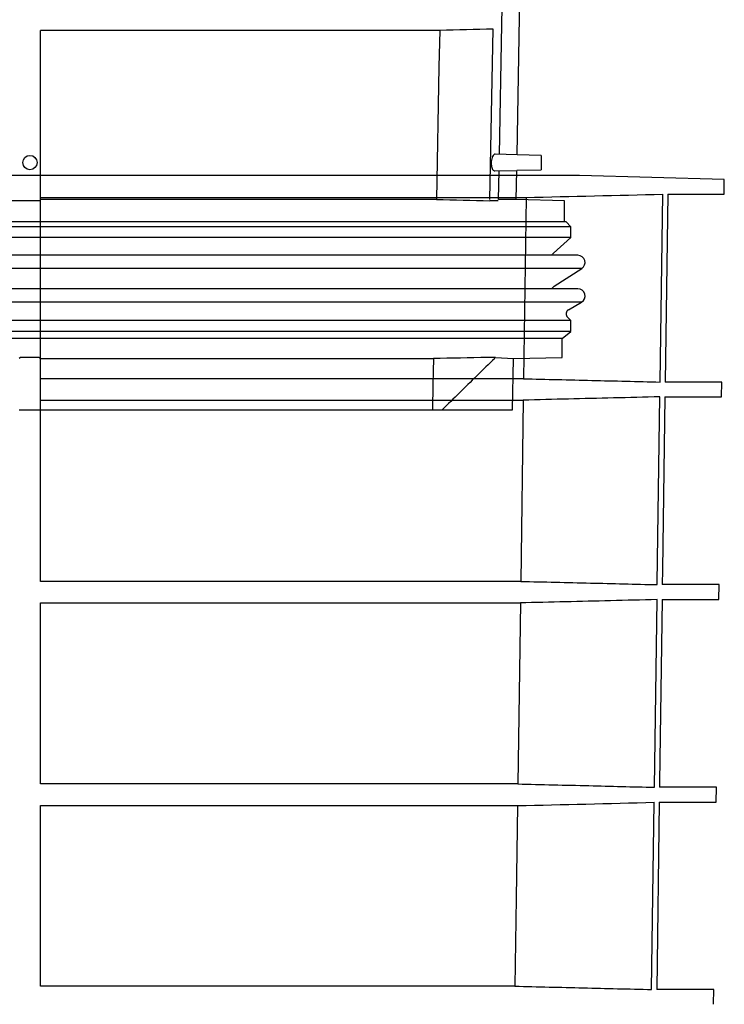
# Model space of a CAD drawing. Units: inches. Extents: x 24128 to 42093, y -4397 to 3454.
# Drawn here: x 34232 to 34380, y -2512 to -2305 of the extents above; entities that cross this region are included whole.
import ezdxf

# ---------------------------------------------------------------- set-up
doc = ezdxf.new("R2010")
doc.units = ezdxf.units.IN
doc.header["$MEASUREMENT"] = 0
doc.layers.add('DUENN-18', color=94, linetype='Continuous')
doc.layers.add('SICHTBAR', color=7, linetype='Continuous')

msp = doc.modelspace()

# ---------------------------------------------------------------- linework, layer by layer
at = {"layer": 'DUENN-18'}
for p, q in [((34330.59, -2342.43), (34331.27, -2306.6)), ((34320.02, -2306.86), (34236.1, -2306.86)), ((34236.1, -2342.43), (34236.1, -2306.86)), ((34336.29, -2333.03), (34331.66, -2332.91)), ((34331.59, -2336.42), (34336.23, -2336.3)), ((34332.46, -2336.4), (34332.34, -2342.43)), ((34236.1, -2342), (34338.19, -2342)), ((34236.1, -2380.12), (34236.1, -2342)), ((34338.19, -2342), (34337.65, -2380.12)), ((34366.37, -2380.82), (34366.92, -2341.31)), ((34346.6, -2347.16), (34161.35, -2347.16)), ((34347.6, -2348.16), (34161.35, -2348.16)), ((34347.6, -2350.41), (34161.35, -2350.41)), ((34343.64, -2354.17), (33979.06, -2354.17)), ((34349.91, -2356.94), (34161.35, -2356.94)), ((34343.64, -2361.22), (33979.06, -2361.22)), ((34349.86, -2364.02), (34161.35, -2364.02)), ((34347.6, -2367.9), (34161.35, -2367.9)), ((34347.6, -2370.16), (34161.35, -2370.16)), ((34345.78, -2371.66), (34161.35, -2371.66)), ((34236.1, -2386.66), (34236.1, -2375.9)), ((34337.65, -2380.12), (34236.1, -2380.12)), ((34236.1, -2422.74), (34236.1, -2384.63)), ((34236.1, -2384.63), (34337.59, -2384.63)), ((34337.59, -2384.63), (34337.05, -2422.74)), ((34337.05, -2422.74), (34236.1, -2422.74)), ((34365.18, -2466.04), (34365.73, -2426.57)), ((34236.1, -2465.35), (34236.1, -2427.27)), ((34236.1, -2427.27), (34336.98, -2427.27)), ((34336.98, -2427.27), (34336.44, -2465.35)), ((34336.44, -2465.35), (34236.1, -2465.35)), ((34236.1, -2507.88), (34236.1, -2469.91)), ((34236.1, -2469.91), (34336.38, -2469.91)), ((34364.59, -2508.57), (34365.14, -2469.21)), ((34335.83, -2507.88), (34236.1, -2507.88))]:
    msp.add_line(p, q, dxfattribs=at)
at = {"layer": 'DUENN-18', "flags": 128}
for points in [[(34333.31, -2291.14), (34333.04, -2305.63), (34332.52, -2332.93)], [(34320.02, -2306.86), (34319.87, -2314.55), (34319.33, -2342.43)], [(34318.69, -2375.9), (34318.63, -2378.59), (34318.58, -2381.28), (34318.48, -2386.66)], [(34365.78, -2423.43), (34365.78, -2423.03), (34366.33, -2383.93)], [(34336.38, -2469.91), (34336.1, -2489.37), (34335.83, -2507.88)]]:
    msp.add_lwpolyline(points, dxfattribs=at)
at = {"layer": 'DUENN-18'}
msp.add_circle((34233.85, -2334.66), 1.5, dxfattribs=at)
for points in [[(34331.27, -2306.6), (34327.52, -2306.69), (34323.77, -2306.78), (34320.02, -2306.86)], [(34338.19, -2342), (34347.77, -2341.77), (34357.34, -2341.54), (34366.92, -2341.31)], [(34336.38, -2469.91), (34345.96, -2469.68), (34355.55, -2469.45), (34365.14, -2469.21)]]:
    msp.add_open_spline(points, degree=3, dxfattribs=at)
for points, knots in [([(34331.66, -2332.91), (34331.66, -2332.91), (34331.57, -2332.87), (34331.38, -2333), (34331.14, -2333.31), (34330.95, -2333.82), (34330.86, -2334.41), (34330.85, -2334.99), (34330.92, -2335.51), (34331.06, -2335.96), (34331.26, -2336.27), (34331.45, -2336.43), (34331.56, -2336.4), (34331.59, -2336.39)], [0, 0, 0, 0, 0.000966, 0.119586, 0.239793, 0.354778, 0.46018, 0.557157, 0.650751, 0.746513, 0.848669, 0.959236, 1, 1, 1, 1]), ([(34331.61, -2375.9), (34330.43, -2376.94), (34329.1, -2378.25), (34327.77, -2379.57), (34326.56, -2380.75), (34325.36, -2381.93), (34324.16, -2383.12), (34322.95, -2384.3), (34321.75, -2385.48), (34320.54, -2386.66)], [0, 0, 0, 0, 0.00560492, 0.00560492, 0.00560492, 0.0106699, 0.0106699, 0.0106699, 0.0157349, 0.0157349, 0.0157349, 0.0157349]), ([(34337.65, -2380.12), (34342.44, -2380.24), (34352.01, -2380.47), (34361.58, -2380.7), (34366.37, -2380.82)], [0, 0, 0, 0, 0.4999996, 1, 1, 1, 1]), ([(34366.33, -2383.93), (34363.07, -2384.01), (34353.49, -2384.25), (34343.91, -2384.47), (34337.59, -2384.63)], [0, 0, 0, 0, 0.3396412, 1, 1, 1, 1]), ([(34337.05, -2422.74), (34341.93, -2422.85), (34351.51, -2423.08), (34361.09, -2423.31), (34365.78, -2423.43)], [0, 0, 0, 0, 0.510421, 1, 1, 1, 1]), ([(34365.73, -2426.57), (34362.48, -2426.65), (34352.89, -2426.89), (34343.31, -2427.11), (34336.98, -2427.27)], [0, 0, 0, 0, 0.339941, 1, 1, 1, 1]), ([(34336.44, -2465.35), (34341.43, -2465.46), (34346.42, -2465.58), (34351.41, -2465.7), (34356, -2465.82), (34360.59, -2465.93), (34365.18, -2466.04)], [0, 0, 0, 0, 0.0149801, 0.0149801, 0.0149801, 0.02876167, 0.02876167, 0.02876167, 0.02876167]), ([(34335.83, -2507.88), (34340.63, -2507.99), (34345.42, -2508.11), (34350.21, -2508.22), (34355.01, -2508.34), (34359.8, -2508.46), (34364.59, -2508.57)], [0, 0, 0, 0, 0.01438746, 0.01438746, 0.01438746, 0.02877492, 0.02877492, 0.02877492, 0.02877492])]:
    msp.add_open_spline(points, degree=3, knots=knots, dxfattribs=at)
at = {"layer": 'SICHTBAR'}
for p, q in [((34336.29, -2333.03), (34336.87, -2299.62)), ((34341.35, -2333.16), (34336.29, -2333.04)), ((34341.35, -2333.16), (34341.35, -2336.16)), ((34349.41, -2337.4), (33973.3, -2337.4)), ((34349.4, -2337.4), (33973.31, -2337.4)), ((34336.12, -2342.43), (34336.23, -2336.3)), ((34336.23, -2336.28), (34341.35, -2336.16)), ((34379.87, -2338.19), (34349.41, -2337.4)), ((34379.83, -2341.31), (34379.87, -2338.19)), ((34367.98, -2341.31), (34367.43, -2380.82)), ((34367.98, -2341.31), (34379.83, -2341.31)), ((34231.79, -2342.7), (34090.91, -2342.7)), ((34235.91, -2342.7), (34231.79, -2342.7)), ((34319.33, -2342.43), (34236.1, -2342.43)), ((34332.34, -2342.7), (34330.58, -2342.7)), ((34336.12, -2342.43), (34332.38, -2342.43)), ((34346.28, -2342.7), (34336.12, -2342.43)), ((34346.28, -2347.16), (34346.28, -2342.7)), ((34347.6, -2348.16), (34346.6, -2347.16)), ((34347.6, -2350.41), (34347.6, -2348.16)), ((34343.93, -2353.72), (34347.6, -2350.41)), ((34349.1, -2354.17), (34343.64, -2354.17)), ((34344.06, -2360.67), (34349.91, -2356.94)), ((34349.1, -2361.22), (34343.64, -2361.22)), ((34347.1, -2365.62), (34349.86, -2364.02)), ((34347.6, -2367.9), (34346.9, -2367.19)), ((34347.6, -2370.16), (34347.6, -2367.9)), ((34345.78, -2371.66), (34347.6, -2370.16)), ((34345.78, -2375.63), (34345.78, -2371.66)), ((34231.89, -2375.63), (34231.6, -2375.9)), ((34235.8, -2375.63), (34231.89, -2375.63)), ((34236.1, -2375.9), (34318.69, -2375.9)), ((34331.76, -2375.63), (34330.08, -2375.63)), ((34331.76, -2375.63), (34335.54, -2375.9)), ((34335.35, -2386.66), (34335.54, -2375.9)), ((34335.54, -2375.9), (34345.78, -2375.63)), ((34379.32, -2380.82), (34367.43, -2380.82)), ((34379.27, -2383.93), (34379.32, -2380.82)), ((34367.39, -2383.93), (34379.27, -2383.93)), ((34231.6, -2386.66), (34236.1, -2386.66)), ((34236.1, -2386.66), (34318.48, -2386.66)), ((34318.48, -2386.66), (34320.54, -2386.66)), ((34320.54, -2386.66), (34335.35, -2386.66)), ((34378.76, -2423.43), (34366.84, -2423.43)), ((34378.72, -2426.57), (34378.76, -2423.43)), ((34366.8, -2426.57), (34378.72, -2426.57)), ((34378.2, -2466.04), (34366.25, -2466.04)), ((34378.16, -2469.21), (34378.2, -2466.04)), ((34366.21, -2469.21), (34365.66, -2508.57)), ((34366.21, -2469.21), (34378.16, -2469.21)), ((34377.64, -2508.57), (34365.66, -2508.57)), ((34377.6, -2511.69), (34377.64, -2508.57))]:
    msp.add_line(p, q, dxfattribs=at)
at = {"layer": 'SICHTBAR', "flags": 128}
for points in [[(34343.64, -2354.17), (34343.74, -2353.95), (34343.93, -2353.72)], [(34367.39, -2383.93), (34366.89, -2420.28), (34366.84, -2423.43)], [(34366.8, -2426.57), (34366.27, -2464.94), (34366.25, -2466.04)]]:
    msp.add_lwpolyline(points, dxfattribs=at)
at = {"layer": 'SICHTBAR'}
for centre, radius, start, end in [((34349.4, -2337.9), 0.5, 88.5, 90), ((34349.1, -2355.67), 1.5, 302.5397, 90), ((34344.6, -2361.51), 1, 122.5397, 163.3375), ((34349.1, -2362.72), 1.5, 300.1, 90), ((34347.6, -2366.48), 1, 120.1, 225)]:
    msp.add_arc(centre, radius, start, end, dxfattribs=at)
for points in [[(34235.91, -2342.7), (34235.97, -2342.61), (34236.04, -2342.52), (34236.1, -2342.43)], [(34319.33, -2342.43), (34323.08, -2342.52), (34326.83, -2342.61), (34330.58, -2342.7)], [(34236.1, -2375.9), (34236, -2375.81), (34235.9, -2375.72), (34235.8, -2375.63)], [(34330.08, -2375.63), (34326.28, -2375.72), (34322.48, -2375.81), (34318.69, -2375.9)]]:
    msp.add_open_spline(points, degree=3, dxfattribs=at)

doc.saveas('drawing.dxf')
